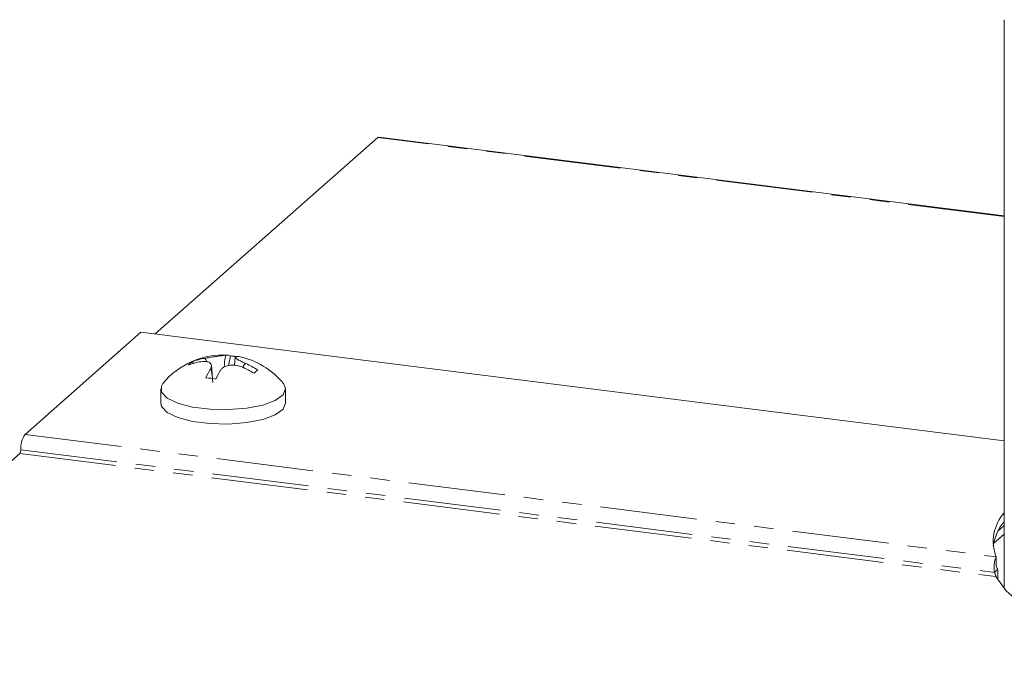
# Model space of a CAD drawing. Units: millimetres. Extents: x -1717 to 6064, y -3952 to -111.
# Drawn here: x -1675 to -1611, y -3494 to -3451 of the extents above; entities that cross this region are included whole.
import ezdxf

# ---------------------------------------------------------------- set-up
doc = ezdxf.new("R2010")
doc.units = ezdxf.units.MM
doc.linetypes.add('PHANTOM', pattern=[12.7, 6.35, -1.27, 1.27, -1.27, 1.27, -1.27])

msp = doc.modelspace()

# ---------------------------------------------------------------- linework, layer by layer
at = {"color": 7, "linetype": 'Continuous', "lineweight": 18}
for p, q in [((-1610.618, -3450.87), (-1610.618, -3488.22)), ((-1651.756, -3458.607), (-1666.377, -3471.501)), ((-1610.618, -3463.751), (-1651.681, -3458.577)), ((-1667.312, -3471.383), (-1674.923, -3478.096)), ((-1610.618, -3478.526), (-1667.312, -3471.383)), ((-1663.139, -3473.102), (-1663.139, -3473.102)), ((-1663.139, -3473.106), (-1663.139, -3473.102)), ((-1663.139, -3473.106), (-1663.139, -3473.102)), ((-1661.422, -3472.942), (-1661.557, -3473.578)), ((-1661.123, -3473.01), (-1661.174, -3473.559)), ((-1663.938, -3473.319), (-1663.867, -3473.431)), ((-1663.387, -3473.321), (-1663.387, -3473.321)), ((-1663.387, -3473.324), (-1663.387, -3473.321)), ((-1662.611, -3474.425), (-1662.69, -3473.571)), ((-1666.013, -3475.107), (-1666.013, -3476.049)), ((-1657.813, -3476.049), (-1657.813, -3475.107)), ((-1675.277, -3479.35), (-1690.777, -3493.02)), ((-1610.618, -3484.081), (-1611.034, -3484.448)), ((-1611.315, -3485.261), (-1610.618, -3484.646)), ((-1611.145, -3486.131), (-1611.145, -3486.697)), ((-1611.264, -3487.155), (-1611.052, -3486.968))]:
    msp.add_line(p, q, dxfattribs=at)
at = {"color": 8, "linetype": 'PHANTOM', "lineweight": 18}
for p, q in [((-1610.618, -3463.79), (-1651.756, -3458.607)), ((-1674.923, -3478.096), (-1611.145, -3486.131)), ((-1675.277, -3479.35), (-1611.164, -3487.428)), ((-1675.206, -3479.099), (-1611.264, -3487.155))]:
    msp.add_line(p, q, dxfattribs=at)
at = {"color": 7, "linetype": 'Continuous', "lineweight": 18, "flags": 128}
for points in [[(-1665.866, -3474.744), (-1665.974, -3474.92), (-1665.959, -3475.327), (-1665.584, -3475.715), (-1664.883, -3476.049), (-1663.918, -3476.299), (-1662.774, -3476.443), (-1661.555, -3476.468), (-1660.367, -3476.372), (-1659.316, -3476.164), (-1658.496, -3475.862), (-1657.98, -3475.493), (-1657.813, -3475.089), (-1657.959, -3474.744)], [(-1666.013, -3476.049), (-1665.959, -3476.27), (-1665.584, -3476.658), (-1664.883, -3476.992), (-1663.918, -3477.242), (-1662.774, -3477.386), (-1661.555, -3477.411), (-1660.367, -3477.315), (-1659.316, -3477.107), (-1658.496, -3476.805), (-1657.98, -3476.436), (-1657.813, -3476.049)], [(-1611.164, -3487.428), (-1610.498, -3488.353), (-1609.478, -3489.242), (-1608.122, -3490.079), (-1606.451, -3490.851), (-1604.495, -3491.544), (-1602.286, -3492.147), (-1599.861, -3492.65), (-1597.262, -3493.043), (-1594.531, -3493.321), (-1591.716, -3493.479), (-1588.863, -3493.514), (-1586.02, -3493.425), (-1583.236, -3493.215), (-1580.557, -3492.886), (-1578.028, -3492.444), (-1575.692, -3491.897)]]:
    msp.add_lwpolyline(points, dxfattribs=at)
at = {"color": 7, "linetype": 'Continuous', "lineweight": 18}
for centre, radius, start, end in [((-1651.686, -3458.674), 0.0963, 86.75444, 136.33195), ((-1661.913, -3478.006), 5.125, 86.90244, 140.47639), ((-1662.428, -3477.293), 4.251, 99.63827, 110.8172), ((-1661.668, -3473.468), 0.58, 64.94858, 95.34584), ((-1661.684, -3477.625), 4.69, 82.62218, 86.80089), ((-1661.011, -3473.546), 0.575, 78.61499, 95.42834), ((-1661.913, -3478.006), 5.125, 39.52361, 78.57715), ((-1663.31, -3474.282), 1.15, 123.14499, 139.67425), ((-1662.676, -3477.512), 4.251, 99.63827, 110.8172), ((-1662.828, -3478.72), 5.494, 57.62683, 66.90703), ((-1662.581, -3478.501), 5.494, 57.62683, 66.90703), ((-1657.899, -3476.665), 5.634, 149.3753, 156.02587), ((-1663.725, -3482.349), 8.002, 80.40483, 85.14325), ((-1657.243, -3476.748), 5.633, 149.37669, 156.02486), ((-1655.491, -3478.814), 6.461, 129.94385, 132.87539), ((-1673.634, -3479.001), 1.575, 144.93094, 183.59311), ((-1675.599, -3479.124), 0.394, 324.93094, 3.59311), ((-1608.571, -3485.11), 2.769, 137.67267, 201.63567), ((-1608.167, -3485.874), 3.204, 139.92118, 171.63056)]:
    msp.add_arc(centre, radius, start, end, dxfattribs=at)
for points, knots in [([(-1663.139, -3473.102), (-1663.025, -3473.082), (-1662.791, -3473.041), (-1662.418, -3472.983), (-1662.088, -3472.934), (-1661.851, -3472.902), (-1661.76, -3472.894), (-1661.722, -3472.89)], [0, 0, 0, 0, 0.208661, 0.429378, 0.639655, 0.846106, 1, 1, 1, 1]), ([(-1662.983, -3473.326), (-1662.994, -3473.289), (-1663.012, -3473.223), (-1663.065, -3473.156), (-1663.107, -3473.119), (-1663.13, -3473.11), (-1663.139, -3473.106)], [0, 0, 0, 0, 0.4100549, 0.7340237, 0.892388, 1, 1, 1, 1]), ([(-1661.849, -3473.68), (-1661.83, -3473.458), (-1661.808, -3473.205), (-1661.75, -3472.956), (-1661.734, -3472.91), (-1661.725, -3472.896), (-1661.722, -3472.89)], [0, 0, 0, 0, 0.798989, 0.908785, 0.963124, 1, 1, 1, 1]), ([(-1661.065, -3472.974), (-1661.092, -3472.983), (-1661.148, -3473.001), (-1661.086, -3473.087), (-1660.916, -3473.205), (-1660.681, -3473.331), (-1660.502, -3473.413), (-1660.426, -3473.448)], [0, 0, 0, 0, 0.2085642, 0.4293164, 0.6395354, 0.8458905, 1, 1, 1, 1]), ([(-1662.747, -3473.795), (-1662.72, -3473.728), (-1662.665, -3473.59), (-1662.727, -3473.427), (-1662.898, -3473.324), (-1663.132, -3473.291), (-1663.311, -3473.312), (-1663.387, -3473.321)], [0, 0, 0, 0, 0.208796, 0.429732, 0.640126, 0.846561, 1, 1, 1, 1]), ([(-1660.674, -3473.666), (-1660.787, -3473.628), (-1661.022, -3473.55), (-1661.395, -3473.532), (-1661.725, -3473.596), (-1661.962, -3473.72), (-1662.052, -3473.831), (-1662.091, -3473.878)], [0, 0, 0, 0, 0.2087001, 0.429673, 0.6400085, 0.8463472, 1, 1, 1, 1]), ([(-1660.426, -3473.448), (-1660.435, -3473.449), (-1660.457, -3473.453), (-1660.5, -3473.48), (-1660.574, -3473.56), (-1660.6, -3473.655), (-1660.619, -3473.722)], [0, 0, 0, 0, 0.077536, 0.189967, 0.425422, 1, 1, 1, 1]), ([(-1662.747, -3473.795), (-1662.744, -3473.794), (-1662.735, -3473.793), (-1662.719, -3473.811), (-1662.66, -3473.959), (-1662.625, -3474.284), (-1662.6, -3474.582), (-1662.59, -3474.689)], [0, 0, 0, 0, 0.025134, 0.062136, 0.137005, 0.689333, 1, 1, 1, 1]), ([(-1611.126, -3486.757), (-1611.132, -3486.727), (-1611.145, -3486.665), (-1611.145, -3486.61), (-1611.145, -3486.58)], [0, 0, 0, 0, 0.471375, 1, 1, 1, 1]), ([(-1611.052, -3486.968), (-1611.041, -3487.073), (-1611.021, -3487.273), (-1611.039, -3487.465), (-1611.048, -3487.555)], [0, 0, 0, 0, 0.526264, 1, 1, 1, 1])]:
    msp.add_open_spline(points, degree=3, knots=knots, dxfattribs=at)
for points in [[(-1611.145, -3486.131), (-1611.168, -3486.177), (-1611.215, -3486.268), (-1611.267, -3486.53), (-1611.292, -3486.843), (-1611.273, -3487.051), (-1611.264, -3487.155)], [(-1611.264, -3487.155), (-1611.251, -3487.183), (-1611.224, -3487.238), (-1611.198, -3487.32), (-1611.179, -3487.389), (-1611.169, -3487.415), (-1611.164, -3487.428)], [(-1611.145, -3486.697), (-1611.14, -3486.71), (-1611.132, -3486.735), (-1611.114, -3486.804), (-1611.089, -3486.886), (-1611.064, -3486.941), (-1611.052, -3486.968)]]:
    msp.add_open_spline(points, degree=3, dxfattribs=at)

doc.saveas('drawing.dxf')
